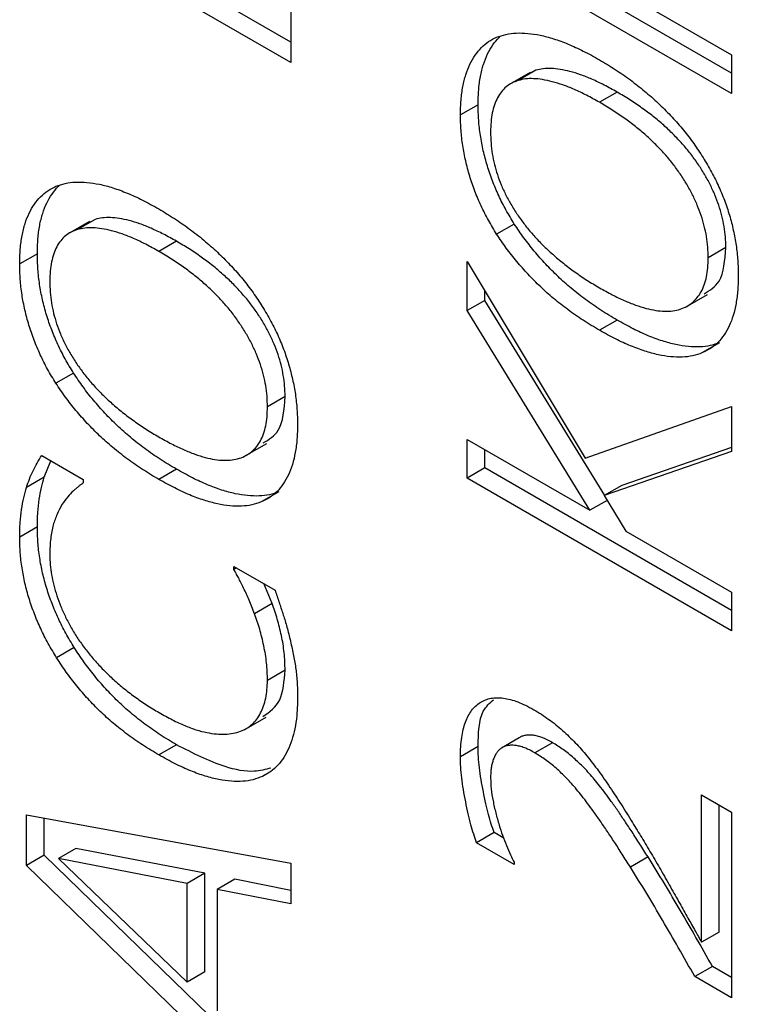
# Model space of a CAD drawing. Units: millimetres. Extents: x 75 to 2081, y 25 to 1460.
# Drawn here: x 1639 to 1653, y 1108 to 1128 of the extents above; entities that cross this region are included whole.
import ezdxf

# ---------------------------------------------------------------- set-up
doc = ezdxf.new("R2010")
doc.units = ezdxf.units.MM
doc.header["$LTSCALE"] = 5
doc.layers.get('0').update_dxf_attribs({"color": 1})
doc.layers.add('13643', color=7, linetype='Continuous')

# ---------------------------------------------------------------- blocks, each defined once
blk = doc.blocks.new('1063385-M_002_ISO_view')
for p, q in [((-87.353, 122.63), (-92.303, 125.487)), ((-87.353, 122.221), (-92.656, 125.283)), ((-78.514, 122.008), (-83.464, 124.865)), ((-83.087, 125.015), (-78.514, 122.375)), ((-78.514, 121.6), (-83.818, 124.661)), ((-87.353, 123.625), (-87.353, 122.221)), ((-78.514, 122.375), (-78.514, 121.6)), ((-82.551, 122.025), (-82.993, 121.77)), ((-82.438, 122.066), (-82.792, 121.862)), ((-82.438, 122.066), (-82.586, 121.984)), ((-80.81, 121.628), (-81.164, 121.424)), ((-83.598, 121.374), (-83.952, 121.17)), ((-91.39, 119.034), (-91.832, 118.779)), ((-91.277, 119.076), (-91.631, 118.871)), ((-91.277, 119.076), (-91.425, 118.993)), ((-82.872, 118.982), (-83.226, 118.778)), ((-89.649, 118.637), (-90.003, 118.433)), ((-92.437, 118.384), (-92.791, 118.18)), ((-78.631, 118.511), (-78.984, 118.307)), ((-83.818, 118.227), (-81.449, 114.282)), ((-83.818, 117.247), (-83.818, 118.227)), ((-83.464, 117.451), (-83.464, 117.638)), ((-79.441, 117.314), (-78.999, 117.569)), ((-83.464, 117.451), (-83.818, 117.247)), ((-81.059, 113.538), (-83.464, 117.451)), ((-81.355, 113.239), (-83.818, 117.247)), ((-80.81, 117.054), (-81.164, 116.85)), ((-78.755, 116.601), (-79.109, 116.397)), ((-91.711, 115.992), (-92.065, 115.788)), ((-87.469, 115.521), (-87.823, 115.317)), ((-81.449, 114.282), (-78.514, 115.32)), ((-78.514, 115.32), (-78.514, 114.417)), ((-88.28, 114.324), (-87.838, 114.579)), ((-83.818, 114.661), (-81.355, 113.239)), ((-83.818, 113.886), (-83.818, 114.661)), ((-83.464, 114.09), (-83.464, 114.457)), ((-78.514, 114.417), (-81.068, 113.533)), ((-78.514, 114.499), (-80.715, 113.737)), ((-92.35, 114.339), (-91.515, 113.857)), ((-92.301, 113.903), (-92.166, 114.232)), ((-89.649, 114.064), (-90.003, 113.859)), ((-83.464, 114.09), (-83.818, 113.886)), ((-78.514, 111.232), (-83.464, 114.09)), ((-92.301, 113.903), (-92.654, 113.699)), ((-91.515, 113.857), (-91.515, 113.791)), ((-78.514, 110.824), (-83.818, 113.886)), ((-87.594, 113.61), (-87.948, 113.406)), ((-80.715, 113.737), (-81.068, 113.533)), ((-81.01, 113.438), (-81.355, 113.239)), ((-81.068, 113.533), (-80.633, 112.823)), ((-92.437, 112.904), (-92.791, 112.7)), ((-80.633, 112.823), (-78.514, 111.599)), ((-88.494, 112.113), (-87.668, 111.636)), ((-88.494, 112.051), (-88.494, 112.113)), ((-88.441, 112.082), (-88.494, 112.051)), ((-87.726, 111.367), (-87.897, 111.768)), ((-78.514, 111.599), (-78.514, 110.824)), ((-87.726, 111.367), (-88.08, 111.163)), ((-91.697, 110.484), (-92.05, 110.28)), ((-87.469, 110.03), (-87.823, 109.826)), ((-88.287, 108.837), (-87.846, 109.092)), ((-82.778, 108.674), (-83.132, 108.47)), ((-89.646, 108.535), (-89.999, 108.331)), ((-83.598, 108.5), (-83.952, 108.296)), ((-82.106, 108.577), (-82.459, 108.373)), ((-87.774, 107.987), (-87.923, 107.901)), ((-79.118, 104.573), (-79.118, 107.53)), ((-79.118, 107.53), (-78.514, 107.181)), ((-78.765, 104.777), (-78.765, 107.326)), ((-92.656, 107.131), (-87.353, 106.159)), ((-92.656, 106.116), (-92.656, 107.131)), ((-92.303, 106.321), (-92.303, 107.067)), ((-78.514, 107.181), (-78.514, 103.46)), ((-83.278, 106.773), (-83.632, 106.569)), ((-83.079, 106.658), (-83.278, 106.773)), ((-82.878, 106.134), (-83.632, 106.569)), ((-92.303, 106.321), (-92.656, 106.116)), ((-87.353, 101.513), (-92.303, 106.321)), ((-91.662, 106.456), (-92.015, 106.252)), ((-89.081, 105.956), (-91.662, 106.456)), ((-80.191, 106.285), (-80.545, 106.081)), ((-87.353, 100.966), (-92.656, 106.116)), ((-92.015, 106.252), (-89.434, 103.775)), ((-89.434, 105.752), (-92.015, 106.252)), ((-87.353, 106.159), (-87.353, 105.341)), ((-82.878, 106.178), (-82.878, 106.134)), ((-89.081, 105.956), (-89.434, 105.752)), ((-89.081, 103.98), (-89.081, 105.956)), ((-89.434, 103.775), (-89.434, 105.752)), ((-88.476, 105.836), (-88.83, 105.632)), ((-87.353, 105.614), (-88.476, 105.836)), ((-88.83, 105.632), (-88.83, 103.197)), ((-87.353, 105.341), (-88.83, 105.632)), ((-78.765, 104.777), (-79.118, 104.573)), ((-89.081, 103.98), (-89.434, 103.775)), ((-78.899, 104.09), (-79.253, 103.886)), ((-78.514, 103.868), (-78.899, 104.09)), ((-78.514, 103.46), (-79.253, 103.886))]:
    blk.add_line(p, q)
for points, knots in [([(-83.952, 121.17), (-83.95, 121.271), (-83.946, 121.468), (-83.909, 121.739), (-83.85, 121.981), (-83.766, 122.191), (-83.66, 122.373), (-83.536, 122.525), (-83.392, 122.647), (-83.281, 122.702), (-83.226, 122.729)], [0, 0, 0, 0, 0.137845, 0.270312, 0.397685, 0.522537, 0.644247, 0.763701, 0.881744, 1, 1, 1, 1]), ([(-83.598, 121.374), (-83.596, 121.475), (-83.592, 121.673), (-83.556, 121.943), (-83.496, 122.185), (-83.412, 122.396), (-83.307, 122.577), (-83.218, 122.686), (-83.166, 122.737), (-83.16, 122.743)], [0, 0, 0, 0, 0.1378455, 0.2703115, 0.3976849, 0.5225373, 0.6442467, 0.7637009, 0.78, 0.78, 0.78, 0.78]), ([(-83.226, 122.729), (-83.165, 122.75), (-83.04, 122.793), (-82.831, 122.819), (-82.601, 122.811), (-82.35, 122.774), (-82.08, 122.702), (-81.791, 122.595), (-81.483, 122.454), (-81.272, 122.337), (-81.164, 122.276)], [0, 0, 0, 0, 0.106622, 0.216664, 0.332059, 0.452836, 0.579617, 0.712656, 0.852372, 1, 1, 1, 1]), ([(-81.164, 122.276), (-81.058, 122.213), (-80.851, 122.089), (-80.549, 121.879), (-80.262, 121.654), (-79.992, 121.415), (-79.74, 121.165), (-79.508, 120.905), (-79.296, 120.635), (-79.171, 120.446), (-79.109, 120.352)], [0, 0, 0, 0, 0.1442637, 0.2824597, 0.4144117, 0.5419184, 0.6637985, 0.7799786, 0.8914211, 1, 1, 1, 1]), ([(-80.81, 121.628), (-80.897, 121.676), (-81.066, 121.77), (-81.31, 121.887), (-81.54, 121.979), (-81.753, 122.044), (-81.95, 122.086), (-82.131, 122.106), (-82.294, 122.101), (-82.391, 122.078), (-82.438, 122.066)], [0, 0, 0, 0, 0.1518949, 0.2950703, 0.4301512, 0.5578621, 0.6786821, 0.7918066, 0.8986237, 1, 1, 1, 1]), ([(-81.164, 121.424), (-81.251, 121.472), (-81.419, 121.566), (-81.664, 121.683), (-81.893, 121.775), (-82.107, 121.84), (-82.304, 121.882), (-82.484, 121.902), (-82.648, 121.897), (-82.744, 121.874), (-82.792, 121.862)], [0, 0, 0, 0, 0.1518949, 0.2950703, 0.4301512, 0.5578621, 0.6786821, 0.7918066, 0.8986237, 1, 1, 1, 1]), ([(-82.792, 121.862), (-82.836, 121.846), (-82.924, 121.816), (-83.037, 121.739), (-83.134, 121.641), (-83.211, 121.519), (-83.272, 121.376), (-83.317, 121.214), (-83.343, 121.03), (-83.346, 120.895), (-83.348, 120.826)], [0, 0, 0, 0, 0.126259, 0.249416, 0.37019, 0.491183, 0.613257, 0.737294, 0.866202, 1, 1, 1, 1]), ([(-78.631, 118.511), (-78.632, 118.581), (-78.635, 118.718), (-78.662, 118.931), (-78.706, 119.144), (-78.768, 119.356), (-78.847, 119.567), (-78.945, 119.777), (-79.06, 119.986), (-79.192, 120.194), (-79.339, 120.398), (-79.505, 120.595), (-79.684, 120.786), (-79.88, 120.969), (-80.091, 121.147), (-80.317, 121.314), (-80.558, 121.479), (-80.725, 121.577), (-80.81, 121.628)], [0, 0, 0, 0, 0.058758, 0.115022, 0.16948, 0.223212, 0.276221, 0.329771, 0.384908, 0.44161, 0.500548, 0.561363, 0.625048, 0.691595, 0.76237, 0.836979, 0.915881, 1, 1, 1, 1]), ([(-82.872, 118.982), (-82.929, 119.076), (-83.042, 119.262), (-83.189, 119.552), (-83.314, 119.848), (-83.417, 120.15), (-83.498, 120.456), (-83.557, 120.764), (-83.592, 121.073), (-83.596, 121.272), (-83.598, 121.374)], [0, 0, 0, 0, 0.121141, 0.240473, 0.360396, 0.481794, 0.605747, 0.73264, 0.863596, 1, 1, 1, 1]), ([(-78.984, 118.307), (-78.986, 118.377), (-78.988, 118.514), (-79.015, 118.727), (-79.059, 118.94), (-79.121, 119.152), (-79.201, 119.363), (-79.299, 119.573), (-79.413, 119.782), (-79.545, 119.99), (-79.693, 120.194), (-79.858, 120.391), (-80.038, 120.582), (-80.234, 120.765), (-80.444, 120.942), (-80.671, 121.11), (-80.912, 121.275), (-81.078, 121.373), (-81.164, 121.424)], [0, 0, 0, 0, 0.058758, 0.115022, 0.16948, 0.223212, 0.276221, 0.329771, 0.384908, 0.44161, 0.500548, 0.561363, 0.625048, 0.691595, 0.76237, 0.836979, 0.915881, 1, 1, 1, 1]), ([(-83.226, 118.778), (-83.283, 118.872), (-83.396, 119.057), (-83.542, 119.348), (-83.668, 119.644), (-83.771, 119.946), (-83.851, 120.252), (-83.91, 120.56), (-83.945, 120.869), (-83.95, 121.068), (-83.952, 121.17)], [0, 0, 0, 0, 0.121141, 0.240473, 0.360396, 0.481794, 0.605747, 0.73264, 0.863596, 1, 1, 1, 1]), ([(-83.348, 120.826), (-83.346, 120.753), (-83.343, 120.612), (-83.318, 120.395), (-83.275, 120.183), (-83.215, 119.974), (-83.139, 119.766), (-83.04, 119.558), (-82.926, 119.348), (-82.837, 119.213), (-82.792, 119.144)], [0, 0, 0, 0, 0.137909, 0.266961, 0.391055, 0.509199, 0.626626, 0.746131, 0.870464, 1, 1, 1, 1]), ([(-79.109, 120.352), (-79.05, 120.255), (-78.932, 120.062), (-78.782, 119.761), (-78.655, 119.46), (-78.553, 119.157), (-78.476, 118.854), (-78.419, 118.551), (-78.387, 118.249), (-78.382, 118.053), (-78.38, 117.954)], [0, 0, 0, 0, 0.126169, 0.249048, 0.370733, 0.492008, 0.614517, 0.739042, 0.867285, 1, 1, 1, 1]), ([(-92.791, 118.18), (-92.789, 118.28), (-92.785, 118.478), (-92.748, 118.749), (-92.688, 118.99), (-92.606, 119.202), (-92.5, 119.383), (-92.375, 119.534), (-92.231, 119.656), (-92.12, 119.711), (-92.065, 119.739)], [0, 0, 0, 0, 0.1378309, 0.270283, 0.3976429, 0.5222919, 0.6439883, 0.7637259, 0.8817568, 1, 1, 1, 1]), ([(-92.437, 118.384), (-92.435, 118.485), (-92.431, 118.682), (-92.395, 118.953), (-92.335, 119.194), (-92.252, 119.406), (-92.147, 119.587), (-92.057, 119.696), (-92.005, 119.747), (-91.999, 119.753)], [0, 0, 0, 0, 0.1378309, 0.270283, 0.3976429, 0.5222919, 0.6439883, 0.7637259, 0.78, 0.78, 0.78, 0.78]), ([(-92.065, 119.739), (-92.004, 119.76), (-91.879, 119.803), (-91.669, 119.828), (-91.439, 119.821), (-91.189, 119.783), (-90.919, 119.712), (-90.63, 119.604), (-90.322, 119.464), (-90.111, 119.346), (-90.003, 119.286)], [0, 0, 0, 0, 0.106625, 0.217075, 0.332043, 0.452823, 0.579607, 0.712649, 0.852368, 1, 1, 1, 1]), ([(-89.649, 118.637), (-89.736, 118.686), (-89.904, 118.78), (-90.149, 118.897), (-90.378, 118.989), (-90.592, 119.054), (-90.789, 119.095), (-90.969, 119.114), (-91.133, 119.111), (-91.23, 119.087), (-91.277, 119.076)], [0, 0, 0, 0, 0.1519, 0.294469, 0.430159, 0.557874, 0.678698, 0.791259, 0.898621, 1, 1, 1, 1]), ([(-90.003, 119.286), (-89.897, 119.222), (-89.69, 119.098), (-89.387, 118.888), (-89.1, 118.664), (-88.83, 118.424), (-88.578, 118.174), (-88.346, 117.915), (-88.135, 117.645), (-88.01, 117.455), (-87.948, 117.362)], [0, 0, 0, 0, 0.144739, 0.282459, 0.414879, 0.541923, 0.663802, 0.779981, 0.891422, 1, 1, 1, 1]), ([(-82.792, 119.144), (-82.744, 119.077), (-82.645, 118.94), (-82.48, 118.745), (-82.299, 118.554), (-82.1, 118.369), (-81.885, 118.188), (-81.657, 118.017), (-81.415, 117.852), (-81.249, 117.753), (-81.164, 117.703)], [0, 0, 0, 0, 0.102735, 0.210923, 0.324848, 0.446654, 0.574824, 0.709815, 0.851163, 1, 1, 1, 1]), ([(-80.81, 117.054), (-80.919, 117.119), (-81.132, 117.246), (-81.439, 117.461), (-81.726, 117.684), (-81.993, 117.923), (-82.241, 118.171), (-82.47, 118.431), (-82.682, 118.699), (-82.809, 118.888), (-82.872, 118.982)], [0, 0, 0, 0, 0.14859, 0.288788, 0.420345, 0.545173, 0.664453, 0.779632, 0.890899, 1, 1, 1, 1]), ([(-91.631, 118.871), (-91.675, 118.856), (-91.762, 118.825), (-91.876, 118.749), (-91.972, 118.65), (-92.051, 118.529), (-92.112, 118.387), (-92.155, 118.223), (-92.182, 118.039), (-92.185, 117.905), (-92.186, 117.836)], [0, 0, 0, 0, 0.126237, 0.249374, 0.370127, 0.491471, 0.613524, 0.737338, 0.866225, 1, 1, 1, 1]), ([(-90.003, 118.433), (-90.089, 118.482), (-90.258, 118.576), (-90.502, 118.692), (-90.732, 118.785), (-90.946, 118.85), (-91.142, 118.891), (-91.323, 118.91), (-91.486, 118.907), (-91.583, 118.883), (-91.631, 118.871)], [0, 0, 0, 0, 0.1519, 0.294469, 0.430159, 0.557874, 0.678698, 0.791259, 0.898621, 1, 1, 1, 1]), ([(-81.164, 116.85), (-81.273, 116.915), (-81.485, 117.042), (-81.793, 117.256), (-82.08, 117.48), (-82.346, 117.718), (-82.594, 117.967), (-82.823, 118.227), (-83.036, 118.495), (-83.163, 118.684), (-83.226, 118.778)], [0, 0, 0, 0, 0.14859, 0.288788, 0.420345, 0.545173, 0.664453, 0.779632, 0.890899, 1, 1, 1, 1]), ([(-87.469, 115.521), (-87.471, 115.591), (-87.474, 115.728), (-87.501, 115.941), (-87.545, 116.153), (-87.607, 116.365), (-87.686, 116.576), (-87.784, 116.787), (-87.898, 116.996), (-88.031, 117.203), (-88.178, 117.408), (-88.344, 117.604), (-88.523, 117.796), (-88.719, 117.978), (-88.93, 118.156), (-89.156, 118.324), (-89.397, 118.489), (-89.563, 118.587), (-89.649, 118.637)], [0, 0, 0, 0, 0.058758, 0.115022, 0.16948, 0.223212, 0.276221, 0.329771, 0.384908, 0.44161, 0.500548, 0.561363, 0.625048, 0.691595, 0.76237, 0.836979, 0.915881, 1, 1, 1, 1]), ([(-91.711, 115.992), (-91.768, 116.085), (-91.881, 116.271), (-92.028, 116.562), (-92.153, 116.858), (-92.257, 117.16), (-92.338, 117.466), (-92.395, 117.773), (-92.431, 118.082), (-92.435, 118.282), (-92.437, 118.384)], [0, 0, 0, 0, 0.121127, 0.240446, 0.360356, 0.481983, 0.605922, 0.73267, 0.863611, 1, 1, 1, 1]), ([(-87.823, 115.317), (-87.824, 115.387), (-87.827, 115.524), (-87.854, 115.737), (-87.898, 115.949), (-87.96, 116.161), (-88.04, 116.372), (-88.137, 116.582), (-88.252, 116.792), (-88.384, 116.999), (-88.532, 117.204), (-88.697, 117.4), (-88.877, 117.592), (-89.073, 117.774), (-89.283, 117.952), (-89.51, 118.12), (-89.751, 118.285), (-89.917, 118.383), (-90.003, 118.433)], [0, 0, 0, 0, 0.058758, 0.115022, 0.16948, 0.223212, 0.276221, 0.329771, 0.384908, 0.44161, 0.500548, 0.561363, 0.625048, 0.691595, 0.76237, 0.836979, 0.915881, 1, 1, 1, 1]), ([(-79.067, 117.58), (-78.953, 117.649), (-78.679, 117.815), (-78.648, 118.255), (-78.631, 118.511)], [0, 0, 0, 0, 0.416996, 1, 1, 1, 1]), ([(-92.065, 115.788), (-92.122, 115.881), (-92.235, 116.067), (-92.381, 116.358), (-92.506, 116.654), (-92.611, 116.956), (-92.691, 117.262), (-92.749, 117.569), (-92.784, 117.878), (-92.789, 118.078), (-92.791, 118.18)], [0, 0, 0, 0, 0.121127, 0.240446, 0.360356, 0.481983, 0.605922, 0.73267, 0.863611, 1, 1, 1, 1]), ([(-81.164, 117.703), (-81.078, 117.655), (-80.912, 117.563), (-80.671, 117.446), (-80.445, 117.356), (-80.233, 117.287), (-80.038, 117.246), (-79.858, 117.229), (-79.693, 117.235), (-79.545, 117.269), (-79.413, 117.325), (-79.298, 117.402), (-79.201, 117.501), (-79.121, 117.62), (-79.059, 117.761), (-79.015, 117.922), (-78.989, 118.105), (-78.986, 118.239), (-78.984, 118.307)], [0, 0, 0, 0, 0.084053, 0.162854, 0.237448, 0.308083, 0.374674, 0.438301, 0.499061, 0.557947, 0.614822, 0.66991, 0.723689, 0.77665, 0.830333, 0.884743, 0.941295, 1, 1, 1, 1]), ([(-78.38, 117.954), (-78.382, 117.854), (-78.386, 117.658), (-78.422, 117.39), (-78.478, 117.147), (-78.558, 116.935), (-78.661, 116.752), (-78.788, 116.602), (-78.936, 116.479), (-79.051, 116.424), (-79.109, 116.397)], [0, 0, 0, 0, 0.136469, 0.267504, 0.393692, 0.516511, 0.637482, 0.75728, 0.877728, 1, 1, 1, 1]), ([(-92.186, 117.836), (-92.185, 117.763), (-92.182, 117.622), (-92.156, 117.405), (-92.114, 117.192), (-92.054, 116.983), (-91.977, 116.775), (-91.879, 116.568), (-91.765, 116.358), (-91.676, 116.222), (-91.631, 116.153)], [0, 0, 0, 0, 0.1379089, 0.2669607, 0.3910548, 0.5091989, 0.6266258, 0.7461311, 0.870464, 1, 1, 1, 1]), ([(-87.948, 117.362), (-87.888, 117.264), (-87.771, 117.071), (-87.62, 116.771), (-87.494, 116.47), (-87.393, 116.167), (-87.316, 115.864), (-87.258, 115.561), (-87.226, 115.259), (-87.221, 115.063), (-87.219, 114.963)], [0, 0, 0, 0, 0.1261823, 0.2490751, 0.3707736, 0.4918246, 0.6143473, 0.7390139, 0.867271, 1, 1, 1, 1]), ([(-78.755, 116.601), (-78.817, 116.579), (-78.942, 116.533), (-79.154, 116.513), (-79.384, 116.518), (-79.635, 116.559), (-79.905, 116.633), (-80.192, 116.739), (-80.495, 116.879), (-80.704, 116.995), (-80.81, 117.054)], [0, 0, 0, 0, 0.10799, 0.219428, 0.334832, 0.456354, 0.583371, 0.715422, 0.854196, 1, 1, 1, 1]), ([(-79.109, 116.397), (-79.17, 116.374), (-79.295, 116.329), (-79.508, 116.309), (-79.738, 116.314), (-79.989, 116.355), (-80.258, 116.429), (-80.545, 116.535), (-80.849, 116.675), (-81.057, 116.791), (-81.164, 116.85)], [0, 0, 0, 0, 0.10799, 0.219428, 0.334832, 0.456354, 0.583371, 0.715422, 0.854196, 1, 1, 1, 1]), ([(-91.631, 116.153), (-91.583, 116.087), (-91.484, 115.949), (-91.319, 115.755), (-91.138, 115.563), (-90.938, 115.378), (-90.724, 115.197), (-90.495, 115.026), (-90.253, 114.862), (-90.088, 114.763), (-90.003, 114.712)], [0, 0, 0, 0, 0.102735, 0.210923, 0.324848, 0.446654, 0.574824, 0.709815, 0.851163, 1, 1, 1, 1]), ([(-89.649, 114.064), (-89.758, 114.129), (-89.97, 114.255), (-90.278, 114.47), (-90.566, 114.694), (-90.832, 114.932), (-91.08, 115.181), (-91.309, 115.44), (-91.521, 115.709), (-91.648, 115.898), (-91.711, 115.992)], [0, 0, 0, 0, 0.148586, 0.288782, 0.420804, 0.545629, 0.664461, 0.779636, 0.890902, 1, 1, 1, 1]), ([(-90.003, 113.859), (-90.112, 113.925), (-90.324, 114.051), (-90.632, 114.266), (-90.919, 114.49), (-91.186, 114.728), (-91.434, 114.977), (-91.662, 115.236), (-91.875, 115.505), (-92.002, 115.694), (-92.065, 115.788)], [0, 0, 0, 0, 0.148586, 0.288782, 0.420804, 0.545629, 0.664461, 0.779636, 0.890902, 1, 1, 1, 1]), ([(-87.906, 114.59), (-87.792, 114.659), (-87.518, 114.824), (-87.487, 115.264), (-87.469, 115.521)], [0, 0, 0, 0, 0.416996, 1, 1, 1, 1]), ([(-90.003, 114.712), (-89.917, 114.664), (-89.751, 114.572), (-89.509, 114.455), (-89.284, 114.365), (-89.072, 114.296), (-88.877, 114.255), (-88.697, 114.239), (-88.532, 114.245), (-88.384, 114.278), (-88.252, 114.335), (-88.137, 114.411), (-88.04, 114.51), (-87.96, 114.63), (-87.898, 114.77), (-87.854, 114.932), (-87.827, 115.114), (-87.824, 115.249), (-87.823, 115.317)], [0, 0, 0, 0, 0.084053, 0.162854, 0.237448, 0.308083, 0.374674, 0.438301, 0.499061, 0.557947, 0.614822, 0.66991, 0.723689, 0.77665, 0.830333, 0.884743, 0.941295, 1, 1, 1, 1]), ([(-87.219, 114.963), (-87.221, 114.863), (-87.225, 114.668), (-87.261, 114.399), (-87.316, 114.157), (-87.398, 113.946), (-87.501, 113.763), (-87.627, 113.611), (-87.775, 113.488), (-87.89, 113.434), (-87.948, 113.406)], [0, 0, 0, 0, 0.136485, 0.267534, 0.393737, 0.516754, 0.637738, 0.757253, 0.877715, 1, 1, 1, 1]), ([(-92.654, 113.699), (-92.635, 113.755), (-92.597, 113.87), (-92.523, 114.031), (-92.442, 114.189), (-92.381, 114.289), (-92.35, 114.339)], [0, 0, 0, 0, 0.237426, 0.486161, 0.742831, 1, 1, 1, 1]), ([(-87.594, 113.61), (-87.656, 113.588), (-87.78, 113.543), (-87.992, 113.522), (-88.223, 113.528), (-88.474, 113.568), (-88.744, 113.642), (-89.03, 113.748), (-89.334, 113.889), (-89.542, 114.004), (-89.649, 114.064)], [0, 0, 0, 0, 0.1079874, 0.2190141, 0.3348466, 0.4563658, 0.5833803, 0.7154279, 0.8541993, 1, 1, 1, 1]), ([(-92.437, 112.904), (-92.435, 113.003), (-92.432, 113.194), (-92.403, 113.457), (-92.359, 113.692), (-92.32, 113.835), (-92.301, 113.903)], [0, 0, 0, 0, 0.2738593, 0.5304507, 0.773175, 1, 1, 1, 1]), ([(-91.515, 113.791), (-91.529, 113.78), (-91.56, 113.757), (-91.608, 113.72), (-91.659, 113.676), (-91.737, 113.611), (-91.837, 113.508), (-91.906, 113.406), (-91.943, 113.352)], [0, 0, 0, 0, 0.090162, 0.189465, 0.302118, 0.423016, 0.693317, 1, 1, 1, 1]), ([(-87.948, 113.406), (-88.009, 113.384), (-88.134, 113.339), (-88.346, 113.318), (-88.576, 113.324), (-88.827, 113.364), (-89.097, 113.438), (-89.384, 113.544), (-89.688, 113.685), (-89.896, 113.8), (-90.003, 113.859)], [0, 0, 0, 0, 0.1079874, 0.2190141, 0.3348466, 0.4563658, 0.5833803, 0.7154279, 0.8541993, 1, 1, 1, 1]), ([(-92.791, 112.7), (-92.789, 112.799), (-92.786, 112.99), (-92.756, 113.253), (-92.713, 113.488), (-92.673, 113.63), (-92.654, 113.699)], [0, 0, 0, 0, 0.2738593, 0.5304507, 0.773175, 1, 1, 1, 1]), ([(-91.943, 113.352), (-91.977, 113.29), (-92.045, 113.164), (-92.111, 112.982), (-92.15, 112.815), (-92.172, 112.674), (-92.184, 112.516), (-92.186, 112.403), (-92.186, 112.345)], [0, 0, 0, 0, 0.225336, 0.460339, 0.583458, 0.714139, 0.852741, 1, 1, 1, 1]), ([(-91.697, 110.484), (-91.755, 110.58), (-91.87, 110.77), (-92.018, 111.067), (-92.146, 111.368), (-92.253, 111.673), (-92.336, 111.981), (-92.394, 112.29), (-92.431, 112.601), (-92.435, 112.802), (-92.437, 112.904)], [0, 0, 0, 0, 0.1224745, 0.2436082, 0.3637025, 0.4849668, 0.6084286, 0.7344443, 0.8645632, 1, 1, 1, 1]), ([(-92.05, 110.28), (-92.108, 110.376), (-92.223, 110.566), (-92.372, 110.863), (-92.5, 111.164), (-92.607, 111.469), (-92.69, 111.777), (-92.748, 112.086), (-92.785, 112.397), (-92.789, 112.598), (-92.791, 112.7)], [0, 0, 0, 0, 0.1224745, 0.2436082, 0.3637025, 0.4849668, 0.6084286, 0.7344443, 0.8645632, 1, 1, 1, 1]), ([(-92.186, 112.345), (-92.185, 112.28), (-92.182, 112.15), (-92.153, 111.945), (-92.109, 111.736), (-92.048, 111.523), (-91.968, 111.307), (-91.871, 111.092), (-91.758, 110.878), (-91.671, 110.739), (-91.627, 110.669)], [0, 0, 0, 0, 0.124451, 0.24731, 0.369078, 0.492901, 0.617428, 0.741475, 0.869432, 1, 1, 1, 1]), ([(-88.08, 111.163), (-88.115, 111.254), (-88.182, 111.428), (-88.279, 111.636), (-88.354, 111.786), (-88.403, 111.885), (-88.451, 111.972), (-88.48, 112.026), (-88.494, 112.051)], [0, 0, 0, 0, 0.30361, 0.577139, 0.700646, 0.813405, 0.91204, 1, 1, 1, 1]), ([(-87.668, 111.636), (-87.642, 111.555), (-87.591, 111.398), (-87.526, 111.203), (-87.475, 111.047), (-87.439, 110.922), (-87.403, 110.788), (-87.381, 110.696), (-87.37, 110.648)], [0, 0, 0, 0, 0.244122, 0.475356, 0.59102, 0.71799, 0.853398, 1, 1, 1, 1]), ([(-87.469, 110.03), (-87.47, 110.088), (-87.472, 110.203), (-87.486, 110.378), (-87.508, 110.552), (-87.541, 110.724), (-87.58, 110.892), (-87.623, 111.055), (-87.671, 111.213), (-87.708, 111.316), (-87.726, 111.367)], [0, 0, 0, 0, 0.1400247, 0.2756987, 0.406684, 0.533692, 0.6575416, 0.7761233, 0.8901244, 1, 1, 1, 1]), ([(-87.823, 109.826), (-87.824, 109.884), (-87.825, 109.999), (-87.839, 110.174), (-87.862, 110.347), (-87.895, 110.52), (-87.934, 110.688), (-87.976, 110.851), (-88.024, 111.009), (-88.062, 111.112), (-88.08, 111.163)], [0, 0, 0, 0, 0.1400247, 0.2756987, 0.406684, 0.533692, 0.6575416, 0.7761233, 0.8901244, 1, 1, 1, 1]), ([(-91.627, 110.669), (-91.579, 110.599), (-91.481, 110.457), (-91.314, 110.255), (-91.132, 110.055), (-90.932, 109.862), (-90.717, 109.674), (-90.488, 109.499), (-90.246, 109.329), (-90.08, 109.231), (-89.995, 109.181)], [0, 0, 0, 0, 0.104618, 0.213163, 0.328722, 0.450419, 0.578589, 0.712593, 0.852674, 1, 1, 1, 1]), ([(-87.37, 110.648), (-87.347, 110.55), (-87.304, 110.361), (-87.262, 110.13), (-87.239, 109.949), (-87.227, 109.802), (-87.22, 109.64), (-87.219, 109.529), (-87.219, 109.471)], [0, 0, 0, 0, 0.242183, 0.462788, 0.574425, 0.700653, 0.84278, 1, 1, 1, 1]), ([(-89.646, 108.535), (-89.755, 108.6), (-89.967, 108.726), (-90.273, 108.939), (-90.557, 109.165), (-90.821, 109.402), (-91.066, 109.653), (-91.293, 109.917), (-91.505, 110.192), (-91.633, 110.387), (-91.697, 110.484)], [0, 0, 0, 0, 0.148583, 0.287828, 0.418615, 0.542188, 0.66019, 0.775351, 0.888119, 1, 1, 1, 1]), ([(-89.999, 108.331), (-90.109, 108.396), (-90.32, 108.522), (-90.626, 108.735), (-90.911, 108.961), (-91.175, 109.198), (-91.419, 109.449), (-91.647, 109.712), (-91.859, 109.988), (-91.986, 110.183), (-92.05, 110.28)], [0, 0, 0, 0, 0.148583, 0.287828, 0.418615, 0.542188, 0.66019, 0.775351, 0.888119, 1, 1, 1, 1]), ([(-87.915, 109.103), (-87.783, 109.194), (-87.518, 109.377), (-87.486, 109.812), (-87.469, 110.03)], [0, 0, 0, 0, 0.497636, 1, 1, 1, 1]), ([(-88.363, 108.805), (-88.32, 108.824), (-88.235, 108.86), (-88.127, 108.945), (-88.032, 109.045), (-87.957, 109.171), (-87.897, 109.311), (-87.854, 109.468), (-87.828, 109.639), (-87.825, 109.763), (-87.823, 109.826)], [0, 0, 0, 0, 0.129655, 0.256129, 0.380298, 0.504271, 0.62836, 0.751444, 0.874793, 1, 1, 1, 1]), ([(-87.219, 109.471), (-87.221, 109.374), (-87.226, 109.183), (-87.258, 108.918), (-87.314, 108.678), (-87.392, 108.465), (-87.49, 108.277), (-87.612, 108.119), (-87.755, 107.991), (-87.866, 107.931), (-87.923, 107.901)], [0, 0, 0, 0, 0.13379, 0.263617, 0.389687, 0.513708, 0.635753, 0.756498, 0.8771, 1, 1, 1, 1]), ([(-83.952, 108.296), (-83.951, 108.364), (-83.949, 108.495), (-83.929, 108.677), (-83.899, 108.842), (-83.856, 108.989), (-83.799, 109.115), (-83.731, 109.224), (-83.651, 109.315), (-83.557, 109.385), (-83.454, 109.438), (-83.342, 109.471), (-83.219, 109.48), (-83.089, 109.474), (-82.95, 109.446), (-82.801, 109.395), (-82.645, 109.329), (-82.537, 109.27), (-82.482, 109.239)], [0, 0, 0, 0, 0.073314, 0.142686, 0.208921, 0.272165, 0.333594, 0.393524, 0.452204, 0.511219, 0.569494, 0.627414, 0.68549, 0.744082, 0.804268, 0.866765, 0.931885, 1, 1, 1, 1]), ([(-83.598, 108.5), (-83.593, 108.767), (-83.585, 109.178), (-83.365, 109.371), (-83.288, 109.439)], [0, 0, 0, 0, 0.648606, 1, 1, 1, 1]), ([(-82.482, 109.239), (-82.431, 109.209), (-82.331, 109.149), (-82.183, 109.048), (-82.042, 108.94), (-81.906, 108.825), (-81.776, 108.703), (-81.651, 108.578), (-81.53, 108.448), (-81.454, 108.356), (-81.416, 108.311)], [0, 0, 0, 0, 0.137681, 0.2702221, 0.3991608, 0.5240099, 0.6462662, 0.7658661, 0.883212, 1, 1, 1, 1]), ([(-89.995, 109.181), (-89.906, 109.131), (-89.734, 109.035), (-89.484, 108.919), (-89.254, 108.832), (-89.042, 108.777), (-88.849, 108.749), (-88.672, 108.745), (-88.508, 108.759), (-88.411, 108.79), (-88.363, 108.805)], [0, 0, 0, 0, 0.153915, 0.297566, 0.431766, 0.556903, 0.675457, 0.787714, 0.895629, 1, 1, 1, 1]), ([(-82.106, 108.577), (-82.142, 108.597), (-82.212, 108.636), (-82.313, 108.679), (-82.408, 108.71), (-82.496, 108.727), (-82.578, 108.732), (-82.652, 108.725), (-82.72, 108.708), (-82.759, 108.686), (-82.778, 108.674)], [0, 0, 0, 0, 0.146482, 0.283968, 0.414985, 0.540814, 0.662306, 0.777589, 0.890429, 1, 1, 1, 1]), ([(-87.755, 108.068), (-87.863, 108.04), (-88.139, 107.967), (-88.785, 108.094), (-89.319, 108.367), (-89.646, 108.535)], [0, 0, 0, 0, 0.199137, 0.510697, 1, 1, 1, 1]), ([(-83.278, 106.773), (-83.297, 106.83), (-83.337, 106.951), (-83.391, 107.144), (-83.444, 107.362), (-83.495, 107.597), (-83.541, 107.839), (-83.573, 108.072), (-83.595, 108.293), (-83.597, 108.432), (-83.598, 108.5)], [0, 0, 0, 0, 0.095035, 0.203346, 0.326387, 0.4637, 0.605716, 0.742007, 0.873256, 1, 1, 1, 1]), ([(-83.132, 108.47), (-83.149, 108.457), (-83.183, 108.429), (-83.227, 108.375), (-83.264, 108.312), (-83.294, 108.24), (-83.319, 108.16), (-83.335, 108.071), (-83.346, 107.974), (-83.347, 107.904), (-83.348, 107.868)], [0, 0, 0, 0, 0.1184597, 0.237769, 0.3570484, 0.4795813, 0.6034742, 0.7307641, 0.8627116, 1, 1, 1, 1]), ([(-82.459, 108.373), (-82.495, 108.393), (-82.565, 108.432), (-82.667, 108.475), (-82.762, 108.506), (-82.85, 108.523), (-82.932, 108.528), (-83.006, 108.52), (-83.074, 108.504), (-83.112, 108.481), (-83.132, 108.47)], [0, 0, 0, 0, 0.146482, 0.283968, 0.414985, 0.540814, 0.662306, 0.777589, 0.890429, 1, 1, 1, 1]), ([(-80.191, 106.285), (-80.246, 106.371), (-80.351, 106.539), (-80.507, 106.78), (-80.655, 107.002), (-80.792, 107.208), (-80.923, 107.393), (-81.046, 107.56), (-81.159, 107.709), (-81.298, 107.881), (-81.469, 108.073), (-81.679, 108.272), (-81.891, 108.444), (-82.034, 108.533), (-82.106, 108.577)], [0, 0, 0, 0, 0.0976083, 0.1893355, 0.2741886, 0.3531541, 0.4260757, 0.4922673, 0.5531096, 0.6073964, 0.708886, 0.8070261, 0.903592, 1, 1, 1, 1]), ([(-87.923, 107.901), (-87.983, 107.876), (-88.106, 107.826), (-88.317, 107.798), (-88.548, 107.798), (-88.8, 107.833), (-89.072, 107.901), (-89.365, 108.01), (-89.676, 108.149), (-89.89, 108.269), (-89.999, 108.331)], [0, 0, 0, 0, 0.107031, 0.217171, 0.332236, 0.453134, 0.579707, 0.712189, 0.852229, 1, 1, 1, 1]), ([(-83.632, 106.569), (-83.651, 106.626), (-83.69, 106.747), (-83.745, 106.94), (-83.797, 107.157), (-83.849, 107.393), (-83.895, 107.634), (-83.927, 107.868), (-83.948, 108.089), (-83.951, 108.228), (-83.952, 108.296)], [0, 0, 0, 0, 0.095035, 0.203346, 0.326387, 0.4637, 0.605716, 0.742007, 0.873256, 1, 1, 1, 1]), ([(-80.545, 106.081), (-80.599, 106.167), (-80.705, 106.335), (-80.86, 106.576), (-81.008, 106.798), (-81.146, 107.003), (-81.277, 107.189), (-81.399, 107.356), (-81.513, 107.505), (-81.652, 107.677), (-81.823, 107.869), (-82.032, 108.067), (-82.244, 108.24), (-82.388, 108.329), (-82.459, 108.373)], [0, 0, 0, 0, 0.0976083, 0.1893355, 0.2741886, 0.3531541, 0.4260757, 0.4922673, 0.5531096, 0.6073964, 0.708886, 0.8070261, 0.903592, 1, 1, 1, 1]), ([(-81.416, 108.311), (-81.337, 108.212), (-81.177, 108.009), (-80.95, 107.678), (-80.723, 107.332), (-80.576, 107.094), (-80.502, 106.974)], [0, 0, 0, 0, 0.236405, 0.485344, 0.741098, 1, 1, 1, 1]), ([(-83.348, 107.868), (-83.345, 107.796), (-83.34, 107.649), (-83.301, 107.412), (-83.247, 107.169), (-83.2, 107.006), (-83.177, 106.924)], [0, 0, 0, 0, 0.243263, 0.496204, 0.749385, 1, 1, 1, 1]), ([(-83.177, 106.924), (-83.155, 106.856), (-83.111, 106.719), (-83.03, 106.52), (-82.952, 106.339), (-82.901, 106.227), (-82.878, 106.178)], [0, 0, 0, 0, 0.271958, 0.547034, 0.798234, 1, 1, 1, 1]), ([(-80.502, 106.974), (-80.44, 106.873), (-80.314, 106.668), (-80.126, 106.351), (-79.933, 106.022), (-79.744, 105.687), (-79.562, 105.364), (-79.396, 105.069), (-79.25, 104.81), (-79.16, 104.648), (-79.118, 104.573)], [0, 0, 0, 0, 0.12801, 0.261242, 0.398607, 0.540895, 0.677896, 0.799763, 0.907253, 1, 1, 1, 1]), ([(-78.899, 104.09), (-79.009, 104.284), (-79.223, 104.66), (-79.543, 105.215), (-79.862, 105.755), (-80.081, 106.108), (-80.191, 106.285)], [0, 0, 0, 0, 0.2618581, 0.5105299, 0.7543112, 1, 1, 1, 1]), ([(-79.253, 103.886), (-79.363, 104.079), (-79.577, 104.456), (-79.897, 105.011), (-80.215, 105.551), (-80.435, 105.904), (-80.545, 106.081)], [0, 0, 0, 0, 0.2618581, 0.5105299, 0.7543112, 1, 1, 1, 1])]:
    blk.add_open_spline(points, degree=3, knots=knots)

msp = doc.modelspace()

# ---------------------------------------------------------------- block references
at = {"layer": '13643'}
msp.add_blockref('1063385-M_002_ISO_view', (1731.577, 1004.716), dxfattribs=at)

doc.saveas('drawing.dxf')
